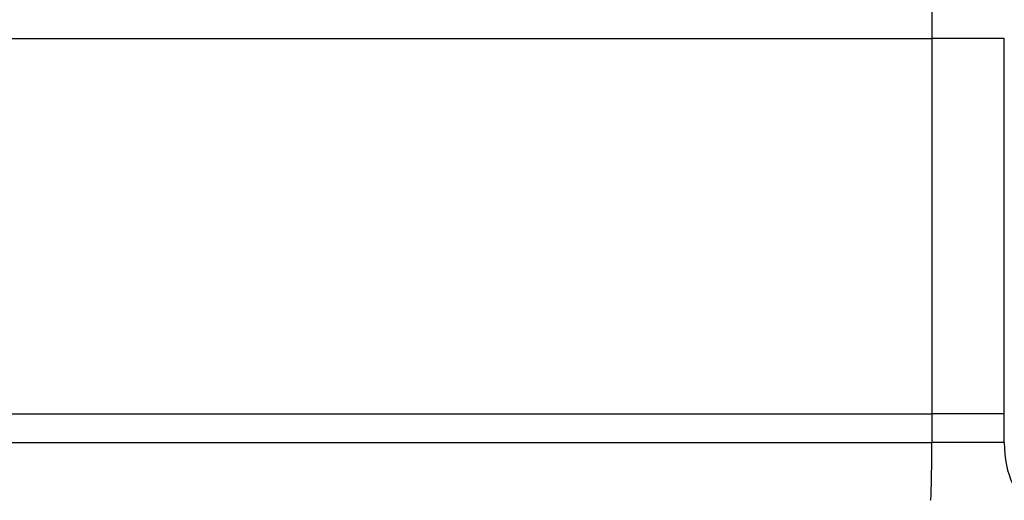
# Model space of a CAD drawing. Units: millimetres. Extents: x -2474 to 2255, y -2352 to 2382.
# Drawn here: x -1177 to -1143, y 744 to 760 of the extents above; entities that cross this region are included whole.
import ezdxf

# ---------------------------------------------------------------- set-up
doc = ezdxf.new("R2010")
doc.units = ezdxf.units.MM
doc.header["$LTSCALE"] = 30
doc.layers.add('SW_Toestellen', color=2, linetype='Continuous')

msp = doc.modelspace()

# ---------------------------------------------------------------- linework, layer by layer
at = {"layer": 'SW_Toestellen'}
for p, q in [((-1145.839, 760.5), (-1145.839, 759.5)), ((-1220.893, 759.5), (-1145.839, 759.5)), ((-1220.893, 759.5), (-1145.839, 759.5)), ((-1143.326, 759.5), (-1145.839, 759.5)), ((-1143.326, 759.5), (-1145.839, 759.5)), ((-1145.839, 759.5), (-1145.839, 746.5)), ((-1143.326, 746.5), (-1143.326, 759.5)), ((-1220.893, 746.5), (-1145.839, 746.5)), ((-1220.893, 746.5), (-1145.839, 746.5)), ((-1143.326, 746.5), (-1145.839, 746.5)), ((-1143.326, 746.5), (-1145.839, 746.5)), ((-1145.839, 746.5), (-1145.839, 745.5)), ((-1143.326, 745.5), (-1143.326, 746.5)), ((-1220.893, 745.5), (-1145.839, 745.5)), ((-1143.326, 745.5), (-1145.839, 745.5))]:
    msp.add_line(p, q, dxfattribs=at)
for centre, ratio, start_param, end_param in [((-1145.883, 745.5), 0.02167, 0, 1.570796), ((-1142.364, 745.5), 0.481053, 4.712389, 6.283185)]:
    msp.add_ellipse(centre, major_axis=(0, -2), ratio=ratio, start_param=start_param, end_param=end_param, dxfattribs=at)

doc.saveas('drawing.dxf')
